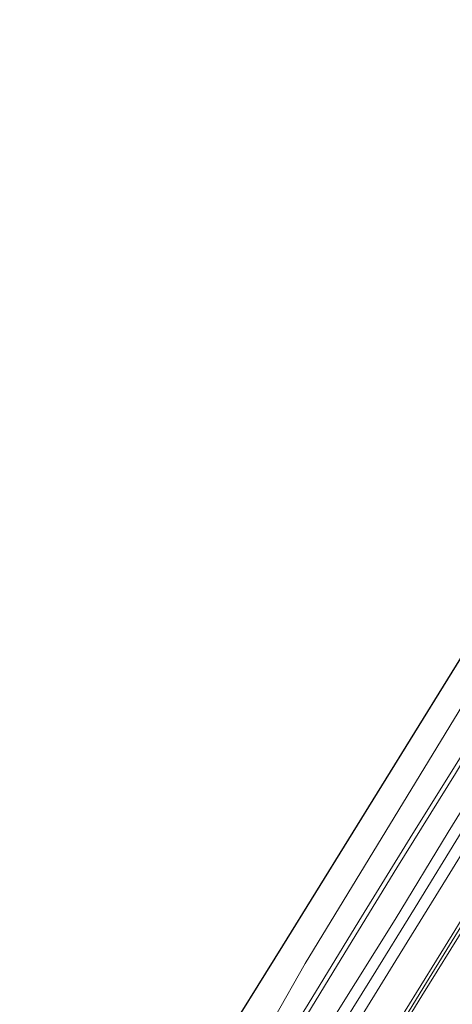
# Model space of a CAD drawing. Units: metres. Extents: x 169000 to 180006, y 531248 to 537500.
# Drawn here: x 170663 to 170764, y 533586 to 533818 of the extents above; entities that cross this region are included whole.
import ezdxf

# ---------------------------------------------------------------- set-up
doc = ezdxf.new("R2010")
doc.units = ezdxf.units.M
for name, color, linetype, lineweight in [('B-ME-GW-KRUINLIJN-L-B1', 93, 'Continuous', 18), ('B-ME-GW-TEENLIJN-L-B1', 93, 'Continuous', 18), ('B-ME-IE-GRASLAND-GV-B6', 93, 'Continuous', 18), ('B-ME-OB-BEKLEDING-GV-B6', 253, 'Continuous', 18), ('B-ME-OB-WATERLIJN-L-B1', 133, 'OB-WATERLIJN', 18), ('B-ME-OG-WATER-GV-B6', 153, 'Continuous', 18), ('B-ME-VH-VERH_SOORT-BITUMEN-GV-B6', 8, 'IE-TERREINAFSCHEIDING-NATUURLIJK-HOUTWAL', 18)]:
    doc.layers.add(name, color=color, linetype=linetype, lineweight=lineweight)
doc.layers.add('B-ME-KG-KADASTRAAL-OPNAMEDTMGRENS-L-B1', color=10, linetype='Continuous')
doc.linetypes.add('IE-TERREINAFSCHEIDING-NATUURLIJK-HOUTWAL', pattern='A,7,-1.5,[67,NLCS.SHX,S=0.75,R=45,X=0,Y=0],-1.5,7,-1.5,[70,NLCS.SHX,S=0.75,R=0,X=0,Y=0],-1.5', length=20)
doc.linetypes.add('OB-WATERLIJN', pattern='A,10,[32,NLCS.SHX,S=2,R=0,X=0,Y=0],-12', length=22)

msp = doc.modelspace()

# ---------------------------------------------------------------- linework, layer by layer
at = {"layer": 'B-ME-GW-KRUINLIJN-L-B1'}
for points in [[(170875.012, 533806.845, 1.598), (170866.189, 533792.54, 1.577), (170853.104, 533771.103, 1.59), (170840.259, 533750.146, 1.621), (170825.827, 533726.96, 1.615), (170818.364, 533715.352, 1.59), (170804.935, 533693.363, 1.596), (170791.449, 533671.58, 1.627), (170777.782, 533649.528, 1.559), (170763.324, 533626.22, 1.534), (170750.874, 533605.641, 1.64), (170737.085, 533583.615, 1.627), (170724.821, 533563.47, 1.634), (170711.577, 533541.2, 1.792), (170697.584, 533518.463, 1.776), (170684.52, 533497.609, 1.77), (170679.032, 533488.638, 1.723)], [(170689.961, 533481.474, 4.708), (170692.248, 533485.232, 4.746), (170701.668, 533500.267, 4.734), (170713.093, 533519.011, 4.753), (170722.855, 533534.858, 4.665), (170734.07, 533552.942, 4.715), (170743.97, 533569.032, 4.784), (170753.233, 533584.181, 4.74), (170764.313, 533602.105, 4.646), (170774.906, 533619.349, 4.678), (170785.289, 533635.785, 4.69), (170795.863, 533653.042, 4.709), (170805.324, 533668.897, 4.665), (170815.234, 533684.756, 4.696), (170826.147, 533702.765, 4.671), (170837.917, 533721.257, 4.621), (170851.164, 533742.893, 4.621), (170863.658, 533763.331, 4.596), (170875.716, 533782.664, 4.634), (170885.973, 533799.381, 4.684)], [(170691.343, 533480.552, 4.72), (170699.999, 533494.711, 4.79), (170709.806, 533510.416, 4.828), (170718.844, 533525.27, 4.771), (170727.985, 533540.445, 4.746), (170736.169, 533553.245, 4.746), (170747.535, 533571.927, 4.759), (170757.163, 533587.697, 4.778), (170767.567, 533604.537, 4.734), (170778.165, 533621.332, 4.69), (170787.148, 533635.858, 4.74), (170796.574, 533651.205, 4.709), (170807.259, 533668.835, 4.784), (170815.783, 533682.721, 4.715), (170826.855, 533700.342, 4.759), (170837.603, 533717.65, 4.728), (170847.127, 533733.351, 4.728), (170856.672, 533749.12, 4.728), (170868.189, 533767.636, 4.753), (170880.745, 533787.94, 4.803), (170887.211, 533798.538, 4.74)], [(170750.734, 533578.489, 4.788), (170758.247, 533590.875, 4.794), (170767.834, 533606.42, 4.719), (170776.662, 533620.549, 4.725), (170786.592, 533636.478, 4.75), (170794.986, 533650.088, 4.75), (170804.296, 533665.513, 4.769), (170812.496, 533678.918, 4.744), (170820.026, 533690.956, 4.719), (170829.336, 533706.214, 4.694), (170835.99, 533716.746, 4.644), (170845.928, 533732.894, 4.688), (170854.121, 533746.247, 4.725), (170862.165, 533759.338, 4.669), (170870.403, 533772.633, 4.669), (170878.861, 533786.255, 4.631), (170886.585, 533798.964, 4.694)]]:
    msp.add_polyline3d(points, dxfattribs=at)
at = {"layer": 'B-ME-GW-TEENLIJN-L-B1'}
for points in [[(170870.013, 533810.249, -0.108), (170860.533, 533794.531, -0.004), (170847.082, 533772.818, 0.015), (170830.423, 533746.386, -0.129), (170819.48, 533728.706, -0.11), (170805.143, 533705.204, -0.091), (170791.724, 533683.936, -0.06), (170777.907, 533661.37, -0.091), (170765.054, 533640.028, -0.085), (170751.29, 533617.873, -0.066), (170737.335, 533594.98, -0.01), (170724.003, 533573.094, -0.004), (170710.67, 533552.075, -0.073), (170693.913, 533524.612, -0.048), (170681.767, 533504.526, 0.04), (170674.009, 533492.125, -0.037)], [(170879.42, 533803.775, 1.922), (170874.517, 533795.886, 1.869), (170861.389, 533774.81, 1.896), (170847.765, 533752.9, 1.9), (170836.291, 533733.995, 1.916), (170826.075, 533717.385, 1.831), (170814.624, 533698.901, 1.98), (170804.183, 533682.057, 1.831), (170792.019, 533662.482, 1.91), (170779.365, 533641.934, 1.813), (170763.11, 533615.586, 1.819), (170751.06, 533595.99, 1.937), (170740.02, 533578.034, 1.966), (170727.828, 533558.187, 1.996), (170717.905, 533542.168, 1.979), (170705.929, 533522.864, 1.9), (170693.757, 533503.345, 1.937), (170683.17, 533486.009, 1.982)]]:
    msp.add_polyline3d(points, dxfattribs=at)
at = {"layer": 'B-ME-IE-GRASLAND-GV-B6'}
for points in [[(170740.02, 533578.034, 1.966), (170751.06, 533595.99, 1.937), (170763.11, 533615.586, 1.819), (170779.365, 533641.934, 1.813), (170792.019, 533662.482, 1.91), (170804.183, 533682.057, 1.831), (170814.624, 533698.901, 1.98), (170826.075, 533717.385, 1.831), (170836.291, 533733.995, 1.916), (170847.765, 533752.9, 1.9), (170861.389, 533774.81, 1.896), (170874.517, 533795.886, 1.869), (170879.42, 533803.775, 1.922), (170885.973, 533799.381, 4.684)], [(170747.535, 533571.927, 4.759), (170757.163, 533587.697, 4.778), (170767.567, 533604.537, 4.734), (170778.165, 533621.332, 4.69), (170787.148, 533635.858, 4.74), (170796.574, 533651.205, 4.709), (170807.259, 533668.835, 4.784), (170815.783, 533682.721, 4.715), (170826.855, 533700.342, 4.759), (170837.603, 533717.65, 4.728), (170847.127, 533733.351, 4.728), (170856.672, 533749.12, 4.728), (170868.189, 533767.636, 4.753), (170880.745, 533787.94, 4.803), (170887.211, 533798.538, 4.74), (170893.146, 533794.497, 1.795)], [(170887.211, 533798.538, 4.74), (170880.745, 533787.94, 4.803), (170868.189, 533767.636, 4.753), (170856.672, 533749.12, 4.728), (170847.127, 533733.351, 4.728), (170837.603, 533717.65, 4.728), (170826.855, 533700.342, 4.759), (170815.783, 533682.721, 4.715), (170807.259, 533668.835, 4.784), (170796.574, 533651.205, 4.709), (170787.148, 533635.858, 4.74), (170778.165, 533621.332, 4.69), (170767.567, 533604.537, 4.734), (170757.163, 533587.697, 4.778), (170747.535, 533571.927, 4.759)], [(170885.973, 533799.381, 4.684), (170875.716, 533782.664, 4.634), (170863.658, 533763.331, 4.596), (170851.164, 533742.893, 4.621), (170837.917, 533721.257, 4.621), (170826.147, 533702.765, 4.671), (170815.234, 533684.756, 4.696), (170805.324, 533668.897, 4.665), (170795.863, 533653.042, 4.709), (170785.289, 533635.785, 4.69), (170774.906, 533619.349, 4.678), (170764.313, 533602.105, 4.646), (170753.233, 533584.181, 4.74)], [(170753.233, 533584.181, 4.74), (170764.313, 533602.105, 4.646), (170774.906, 533619.349, 4.678), (170785.289, 533635.785, 4.69), (170795.863, 533653.042, 4.709), (170805.324, 533668.897, 4.665), (170815.234, 533684.756, 4.696), (170826.147, 533702.765, 4.671), (170837.917, 533721.257, 4.621), (170851.164, 533742.893, 4.621), (170863.658, 533763.331, 4.596), (170875.716, 533782.664, 4.634), (170885.973, 533799.381, 4.684), (170886.585, 533798.964, 4.694), (170887.211, 533798.538, 4.74)]]:
    msp.add_polyline3d(points, dxfattribs=at)
at = {"layer": 'B-ME-KG-KADASTRAAL-OPNAMEDTMGRENS-L-B1'}
msp.add_polyline3d([(170859.345, 533817.514, -0.35), (170848.71, 533800.335, -0.35), (170833.168, 533775.231, -0.35), (170817.627, 533750.126, -0.35), (170802.085, 533725.022, -0.35), (170786.543, 533699.918, -0.35), (170771.001, 533674.813, -0.35), (170755.459, 533649.709, -0.35), (170739.917, 533624.605, -0.35), (170724.375, 533599.5, -0.35), (170708.833, 533574.396, -0.35), (170693.292, 533549.291, -0.35), (170677.75, 533524.187, -0.35), (170662.611, 533499.734, -0.35)], dxfattribs=at)
at = {"layer": 'B-ME-OB-BEKLEDING-GV-B6'}
for points in [[(170722.447, 533582.455, -0.35), (170729.724, 533595.329, -0.35), (170741.727, 533615.015, -0.35), (170753.73, 533634.7, -0.35), (170765.732, 533654.385, -0.35), (170777.735, 533674.071, -0.35), (170789.752, 533693.31, -0.35), (170801.769, 533712.55, -0.35), (170813.785, 533731.789, -0.35), (170825.802, 533751.029, -0.35), (170838.52, 533772.221, -0.35), (170851.238, 533793.414, -0.35), (170864.243, 533814.072, -0.35), (170869.17, 533810.823, -0.095)], [(170721.505, 533571.335, -0.07), (170730.424, 533585.765, -0.033), (170742.315, 533605.267, -0.07), (170754.407, 533624.941, -0.095), (170766.783, 533644.787, -0.114), (170779.453, 533665.61, -0.089), (170794.995, 533690.816, -0.102), (170807.884, 533711.631, -0.095), (170821.129, 533732.933, -0.108), (170831.45, 533749.774, -0.108), (170842.542, 533767.633, -0.083), (170854.75, 533787.48, -0.095), (170869.17, 533810.823, -0.095), (170870.013, 533810.249, -0.108)], [(170869.17, 533810.823, -0.095), (170854.75, 533787.48, -0.095), (170842.542, 533767.633, -0.083), (170831.45, 533749.774, -0.108), (170821.129, 533732.933, -0.108), (170807.884, 533711.631, -0.095), (170794.995, 533690.816, -0.102), (170779.453, 533665.61, -0.089), (170766.783, 533644.787, -0.114), (170754.407, 533624.941, -0.095), (170742.315, 533605.267, -0.07), (170730.424, 533585.765, -0.033), (170721.505, 533571.335, -0.07)], [(170724.003, 533573.094, -0.004), (170737.335, 533594.98, -0.01), (170751.29, 533617.873, -0.066), (170765.054, 533640.028, -0.085), (170777.907, 533661.37, -0.091), (170791.724, 533683.936, -0.06), (170805.143, 533705.204, -0.091), (170819.48, 533728.706, -0.11), (170830.423, 533746.386, -0.129), (170847.082, 533772.818, 0.015), (170860.533, 533794.531, -0.004), (170870.013, 533810.249, -0.108), (170875.012, 533806.845, 1.598)], [(170870.013, 533810.249, -0.108), (170860.533, 533794.531, -0.004), (170847.082, 533772.818, 0.015), (170830.423, 533746.386, -0.129), (170819.48, 533728.706, -0.11), (170805.143, 533705.204, -0.091), (170791.724, 533683.936, -0.06), (170777.907, 533661.37, -0.091), (170765.054, 533640.028, -0.085), (170751.29, 533617.873, -0.066), (170737.335, 533594.98, -0.01), (170724.003, 533573.094, -0.004)], [(170875.012, 533806.845, 1.598), (170866.189, 533792.54, 1.577), (170853.104, 533771.103, 1.59), (170840.259, 533750.146, 1.621), (170825.827, 533726.96, 1.615), (170818.364, 533715.352, 1.59), (170804.935, 533693.363, 1.596), (170791.449, 533671.58, 1.627), (170777.782, 533649.528, 1.559), (170763.324, 533626.22, 1.534), (170750.874, 533605.641, 1.64), (170737.085, 533583.615, 1.627)], [(170737.085, 533583.615, 1.627), (170750.874, 533605.641, 1.64), (170763.324, 533626.22, 1.534), (170777.782, 533649.528, 1.559), (170791.449, 533671.58, 1.627), (170804.935, 533693.363, 1.596), (170818.364, 533715.352, 1.59), (170825.827, 533726.96, 1.615), (170840.259, 533750.146, 1.621), (170853.104, 533771.103, 1.59), (170866.189, 533792.54, 1.577), (170875.012, 533806.845, 1.598), (170877.135, 533805.399, 1.738)], [(170877.135, 533805.399, 1.738), (170877.106, 533805.352, 1.738), (170865.333, 533786.358, 1.682), (170852.677, 533765.805, 1.725), (170840.242, 533745.747, 1.757), (170830.551, 533730.047, 1.769), (170820.555, 533713.771, 1.738), (170810.215, 533697.027, 1.713), (170797.708, 533676.653, 1.794), (170786.317, 533658.268, 1.713), (170777.074, 533643.358, 1.719), (170766.65, 533626.53, 1.713), (170755.564, 533608.471, 1.763), (170745.315, 533591.861, 1.819), (170732.569, 533571.342, 1.819)]]:
    msp.add_polyline3d(points, dxfattribs=at)
at = {"layer": 'B-ME-OB-WATERLIJN-L-B1'}
msp.add_polyline3d([(170864.243, 533814.072, -0.35), (170851.238, 533793.414, -0.35), (170838.52, 533772.221, -0.35), (170825.802, 533751.029, -0.35), (170813.785, 533731.789, -0.35), (170801.769, 533712.55, -0.35), (170789.752, 533693.31, -0.35), (170777.735, 533674.071, -0.35), (170765.732, 533654.385, -0.35), (170753.73, 533634.7, -0.35), (170741.727, 533615.015, -0.35), (170729.724, 533595.329, -0.35), (170722.447, 533582.455, -0.35), (170708.303, 533560.898, -0.35), (170701.903, 533550.072, -0.35), (170685.77, 533524.744, -0.35), (170668.2, 533495.939, -0.35)], dxfattribs=at)
at = {"layer": 'B-ME-OG-WATER-GV-B6'}
for points in [[(170708.833, 533574.396, -0.35), (170724.375, 533599.5, -0.35), (170739.917, 533624.605, -0.35), (170755.459, 533649.709, -0.35), (170771.001, 533674.813, -0.35), (170786.543, 533699.918, -0.35), (170802.085, 533725.022, -0.35), (170817.627, 533750.126, -0.35), (170833.168, 533775.231, -0.35), (170848.71, 533800.335, -0.35), (170859.345, 533817.514, -0.35), (170864.243, 533814.072, -0.35)], [(170864.243, 533814.072, -0.35), (170851.238, 533793.414, -0.35), (170838.52, 533772.221, -0.35), (170825.802, 533751.029, -0.35), (170813.785, 533731.789, -0.35), (170801.769, 533712.55, -0.35), (170789.752, 533693.31, -0.35), (170777.735, 533674.071, -0.35), (170765.732, 533654.385, -0.35), (170753.73, 533634.7, -0.35), (170741.727, 533615.015, -0.35), (170729.724, 533595.329, -0.35), (170722.447, 533582.455, -0.35)]]:
    msp.add_polyline3d(points, dxfattribs=at)
at = {"layer": 'B-ME-VH-VERH_SOORT-BITUMEN-GV-B6'}
for points in [[(170732.569, 533571.342, 1.819), (170745.315, 533591.861, 1.819), (170755.564, 533608.471, 1.763), (170766.65, 533626.53, 1.713), (170777.074, 533643.358, 1.719), (170786.317, 533658.268, 1.713), (170797.708, 533676.653, 1.794), (170810.215, 533697.027, 1.713), (170820.555, 533713.771, 1.738), (170830.551, 533730.047, 1.769), (170840.242, 533745.747, 1.757), (170852.677, 533765.805, 1.725), (170865.333, 533786.358, 1.682), (170877.106, 533805.352, 1.738), (170877.135, 533805.399, 1.738), (170879.42, 533803.775, 1.922)], [(170879.42, 533803.775, 1.922), (170874.517, 533795.886, 1.869), (170861.389, 533774.81, 1.896), (170847.765, 533752.9, 1.9), (170836.291, 533733.995, 1.916), (170826.075, 533717.385, 1.831), (170814.624, 533698.901, 1.98), (170804.183, 533682.057, 1.831), (170792.019, 533662.482, 1.91), (170779.365, 533641.934, 1.813), (170763.11, 533615.586, 1.819), (170751.06, 533595.99, 1.937), (170740.02, 533578.034, 1.966)]]:
    msp.add_polyline3d(points, dxfattribs=at)

doc.saveas('drawing.dxf')
